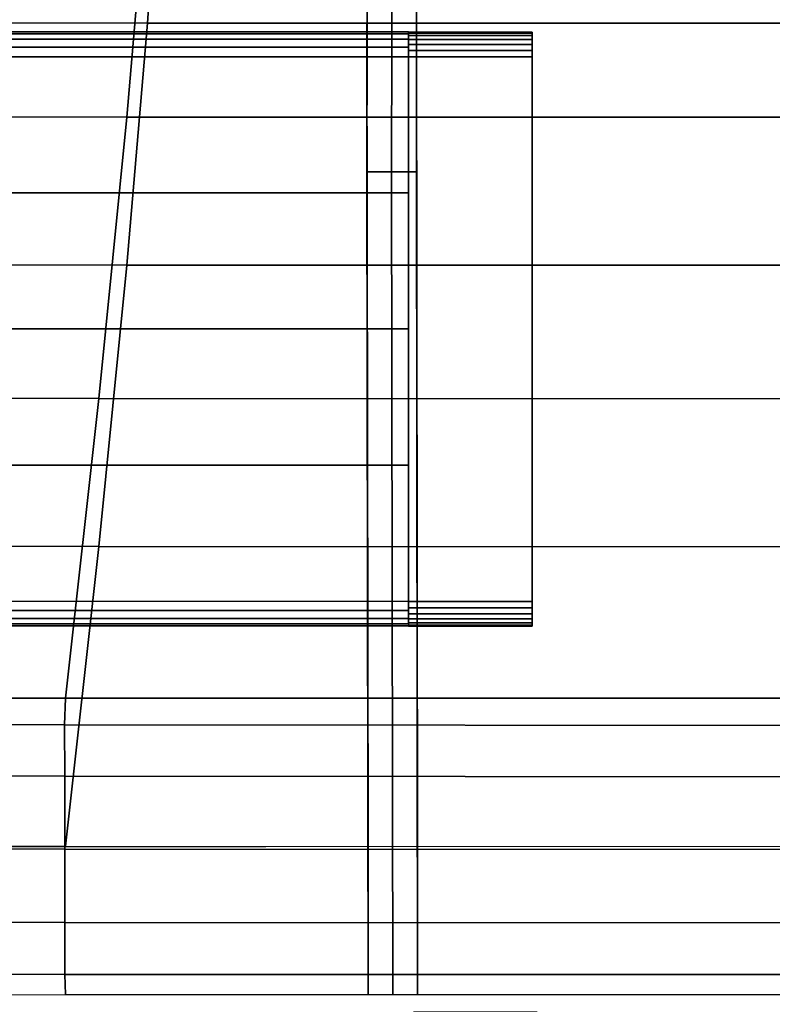
# Model space of a CAD drawing. Units: metres. Extents: x -0.02 to 1.62, y -0.82 to 0.12.
# Drawn here: x 1.56 to 1.59, y -0.03 to 0.01 of the extents above; entities that cross this region are included whole.
import ezdxf

# ---------------------------------------------------------------- set-up
doc = ezdxf.new("R2010")
doc.units = ezdxf.units.M
for name, color, linetype in [('72_CMAN_INSERT', 7, 'Continuous'), ('72_CMAN_RECEPTION_D2_ANY', 251, 'Continuous'), ('72_CMAN_RECEPTION_D3_DOGA', 7, 'Continuous'), ('72_CMAN_RECEPTION_D3_PLASTIC', 7, 'Continuous'), ('72_CMAN_RECEPTION_D3_TELAIO', 7, 'Continuous'), ('72_CMAN_RECEPTION_D3_TOPREC', 7, 'Continuous')]:
    doc.layers.add(name, color=color, linetype=linetype)

# ---------------------------------------------------------------- blocks, each defined once
blk = doc.blocks.new('72CMAN_RECEPTION_D3_DOGA_CONV60_1')
for points in [[(-0.002664806338039227, -0.005352834405428553, 1.832766880602299e-05), (-0.005281882597905962, -0.01065702637914967, -5.18252024905852e-08), (0.1686587629015364, -0.0972275079973457, 2.444975155788121e-05), (0.1713235615180153, -0.09187467168131036, 6.127511946146802e-06)], [(0.1332973076655932, -0.02728348187510221, 0.4290661175087335), (0.1297190367457048, -0.03397476295704394, 0.3215682424462271), (0.1601355835319325, -0.04912847017915567, 0.3215703936146438), (0.1639733706118065, -0.0425606687162059, 0.4290696867449183)], [(0.1323838432793352, -0.02862192795772955, 0.3215499202104523), (0.1276589652405207, -0.03719234461455301, 0.2142322021199104), (0.1576959723138813, -0.05215817714794468, 0.2142325547003961), (0.1628003900655628, -0.04377563517978444, 0.321552071378869)], [(0.1297190367457048, -0.03397476295704394, 0.3215682424462271), (0.1249941587068903, -0.04254517961392423, 0.2142505243556852), (0.155031165780251, -0.05751101214725907, 0.2142508769361709), (0.1601355835319325, -0.04912847017915567, 0.3215703936146438)], [(0.1276589652405207, -0.03719234461455301, 0.2142322021199104), (0.1220698123423105, -0.04710778313922503, 0.1070736435572227), (0.1516111125500217, -0.06183607292179261, 0.107072979114258), (0.1576959723138813, -0.05215817714794468, 0.2142325547003961)], [(0.1667392023510317, -0.05577467223402266, 0.3215910298053698), (0.173967088621616, -0.04134237678518105, 0.6444342534939776), (0.1753040607739464, -0.03865678170002695, 0.6444250609621148), (0.1680761745033621, -0.05308907714886857, 0.3215818372734928)], [(0.1685296115193111, -0.05666598307216475, 0.3215910298053698), (0.1757574977898955, -0.04223368762326629, 0.6444342534939776), (0.1770944699422259, -0.0395480925381122, 0.6444250609621148), (0.1698665836716415, -0.05398038798695382, 0.3215818372734928)], [(0.1654022301989286, -0.05846026731923359, 0.3216002223372468), (0.172630116469513, -0.04402797187033514, 0.6444434460258547), (0.173967088621616, -0.04134237678518105, 0.6444342534939776), (0.1667392023510317, -0.05577467223402266, 0.3215910298053698)], [(0.1249941587068903, -0.04254517961392423, 0.2142505243556852), (0.1194050058086802, -0.05246061813859626, 0.1070919657929975), (0.1489463060163914, -0.06718890792116383, 0.1070913013500328), (0.155031165780251, -0.05751101214725907, 0.2142508769361709)], [(0.1639733706118065, -0.0425606687162059, 0.4290696867449183), (0.1601355835319325, -0.04912847017915567, 0.3215703936146438), (0.190263559859936, -0.06413546569429229, 0.3215714564971618), (0.1944792957509023, -0.05775165532959647, 0.4290729875224967)], [(0.1671926393672081, -0.05935157815731884, 0.3216002223372468), (0.1744205256377924, -0.04491928270847723, 0.6444434460258547), (0.1757574977898955, -0.04223368762326629, 0.6444342534939776), (0.1685296115193111, -0.05666598307216475, 0.3215910298053698)], [(0.1628003900655628, -0.04377563517978444, 0.321552071378869), (0.1576959723138813, -0.05215817714794468, 0.2142325547003961), (0.1873979904094583, -0.06695542353692474, 0.2142312274797943), (0.1929283663935664, -0.05878263069492107, 0.321553134261387)], [(0.1654022301989286, -0.05846026731923359, 0.3216002223372468), (0.1662974347830684, -0.0589059227382478, 0.3216002223372468), (0.1735253210536527, -0.04447362728940618, 0.6444434460258547), (0.172630116469513, -0.04402797187033514, 0.6444434460258547)], [(0.1662974347830684, -0.0589059227382478, 0.3216002223372468), (0.1671926393672081, -0.05935157815731884, 0.3216002223372468), (0.1744205256377924, -0.04491928270847723, 0.6444434460258547), (0.1735253210536527, -0.04447362728940618, 0.6444434460258547)], [(0.1220698123423105, -0.04710778313922503, 0.1070736435572227), (0.1160181845100894, -0.05762908807618317, -2.953616862783059e-06), (0.1450091446409303, -0.0720636840868707, -7.265400702977098e-06), (0.1516111125500217, -0.06183607292179261, 0.107072979114258)], [(0.1601355835319325, -0.04912847017915567, 0.3215703936146438), (0.155031165780251, -0.05751101214725907, 0.2142508769361709), (0.1847331838758279, -0.07230825853629597, 0.2142495497155691), (0.190263559859936, -0.06413546569429229, 0.3215714564971618)], [(0.1194050058086802, -0.05246061813859626, 0.1070919657929975), (0.1133533779764591, -0.06298192307555439, 1.536861891202057e-05), (0.1423443381073, -0.07741651908624192, 1.105683507182653e-05), (0.1489463060163914, -0.06718890792116383, 0.1070913013500328)], [(0.1576959723138813, -0.05215817714794468, 0.2142325547003961), (0.1516111125500217, -0.06183607292179261, 0.107072979114258), (0.1809039691709629, -0.07643476432532736, 0.1070699599550776), (0.1873979904094583, -0.06695542353692474, 0.2142312274797943)], [(0.1519604626903899, -0.0855634979221378, 2.751419771959696e-05), (0.1667392023510317, -0.05577467223402266, 0.3215910298053698), (0.1680761745033621, -0.05308907714886857, 0.3215818372734928), (0.1532974348424929, -0.08287790283692686, 1.832166584256334e-05)], [(0.1537508718586693, -0.08645480876022305, 2.751419771959696e-05), (0.1685296115193111, -0.05666598307216475, 0.3215910298053698), (0.1698665836716415, -0.05398038798695382, 0.3215818372734928), (0.1550878440107724, -0.08376921367506895, 1.832166584256334e-05)], [(0.1506234905380595, -0.08824909300729189, 3.670672958241972e-05), (0.1654022301989286, -0.05846026731923359, 0.3216002223372468), (0.1667392023510317, -0.05577467223402266, 0.3215910298053698), (0.1519604626903899, -0.0855634979221378, 2.751419771959696e-05)], [(0.1524138997063389, -0.08914040384537714, 3.670672958241972e-05), (0.1671926393672081, -0.05935157815731884, 0.3216002223372468), (0.1685296115193111, -0.05666598307216475, 0.3215910298053698), (0.1537508718586693, -0.08645480876022305, 2.751419771959696e-05)], [(0.1450091446397934, -0.0720636840863591, -7.265400702977098e-06), (0.1160181845087251, -0.0576290880754442, -2.953616862783059e-06), (0.1155390632953228, -0.05854692279957874, -0.002902983786404661), (0.1444998480172259, -0.073017242513302, -0.002885511454158746)], [(0.155031165780251, -0.05751101214725907, 0.2142508769361709), (0.1489463060163914, -0.06718890792116383, 0.1070913013500328), (0.1782391626373325, -0.08178759932469859, 0.1070882821908524), (0.1847331838758279, -0.07230825853629597, 0.2142495497155691)], [(0.1506234905380595, -0.08824909300729189, 3.670672958241972e-05), (0.1515186951221992, -0.08869474842636293, 3.670672958241972e-05), (0.1662974347830684, -0.0589059227382478, 0.3216002223372468), (0.1654022301989286, -0.05846026731923359, 0.3216002223372468)], [(0.1444998480172259, -0.073017242513302, -0.002885511454158746), (0.1155390632953228, -0.05854692279957874, -0.002902983786404661), (0.114611930918322, -0.06041488381909232, -0.005136620359116023), (0.1435749296022593, -0.07487964593697427, -0.00511478106803645)], [(0.1515186951221992, -0.08869474842636293, 3.670672958241972e-05), (0.1524138997063389, -0.08914040384537714, 3.670672958241972e-05), (0.1671926393672081, -0.05935157815731884, 0.3216002223372468), (0.1662974347830684, -0.0589059227382478, 0.3216002223372468)], [(0.1435749296022593, -0.07487964593697427, -0.00511478106803645), (0.114611930918322, -0.06041488381909232, -0.005136620359116023), (0.1132925038810342, -0.06306975518249658, -0.005892808005319466), (0.1422597937360521, -0.07752388582044034, -0.005871867664345359)], [(0.1516111125500217, -0.06183607292179261, 0.107072979114258), (0.1450091446409303, -0.0720636840868707, -7.265400702977098e-06), (0.1739975137396002, -0.08650348282760945, -1.225754791414624e-05), (0.1809039691709629, -0.07643476432532736, 0.1070699599550776)], [(0.1422597937360521, -0.07752388582044034, -0.005871867664345359), (0.1132925038810342, -0.06306975518249658, -0.005892808005319466), (0.1119705176179693, -0.06572865063817801, -0.005144991521297243), (0.1409413359772813, -0.0801737476562181, -0.005132482715657943)], [(0.1409413359772813, -0.0801737476562181, -0.005132482715657943), (0.1119705176179693, -0.06572865063817801, -0.005144991521297243), (0.1110348267723609, -0.06760797194802137, -0.002926279780544633), (0.1400056055866159, -0.08205155184965918, -0.002927398110876084)], [(0.1489463060163914, -0.06718890792116383, 0.1070913013500328), (0.1423443381073, -0.07741651908624192, 1.105683507182653e-05), (0.1713235615180153, -0.09187467168131036, 6.127511946146802e-06), (0.1782391626373325, -0.08178759932469859, 0.1070882821908524)], [(0.1400056055866159, -0.08205155184965918, -0.002927398110876084), (0.1110348267723609, -0.06760797194802137, -0.002926279780544633), (0.1106822093805064, -0.06836332028974823, 3.715888971930759e-05), (0.1396707252943585, -0.08279493435311736, 3.216566634853257e-05)], [(0.1739975137396002, -0.08650348282760945, -1.225754791414624e-05), (0.1450091446397934, -0.0720636840863591, -7.265400702977098e-06), (0.1444998480172259, -0.073017242513302, -0.002885511454158746), (0.1734761948196635, -0.08747088389732482, -0.002881971524692745)], [(0.1734761948196635, -0.08747088389732482, -0.002881971524692745), (0.1444998480172259, -0.073017242513302, -0.002885511454158746), (0.1435749296022593, -0.07487964593697427, -0.00511478106803645), (0.1725522816550935, -0.08932994718675502, -0.005109948279431592)], [(0.1725522816550935, -0.08932994718675502, -0.005109948279431592), (0.1435749296022593, -0.07487964593697427, -0.00511478106803645), (0.1422597937360521, -0.07752388582044034, -0.005871867664345359), (0.171239017822522, -0.09196848225350607, -0.005867984557488853)], [(0.171239017822522, -0.09196848225350607, -0.005867984557488853), (0.1422597937360521, -0.07752388582044034, -0.005871867664345359), (0.1409413359772813, -0.0801737476562181, -0.005132482715657943), (0.1699221270308087, -0.09461327841667355, -0.005132562324638684)], [(0.1699221270308087, -0.09461327841667355, -0.005132562324638684), (0.1409413359772813, -0.0801737476562181, -0.005132482715657943), (0.1400056055866159, -0.08205155184965918, -0.002927398110876084), (0.1689865004876125, -0.09648935866756858, -0.002933382498645415)], [(0.1689865004876125, -0.09648935866756858, -0.002933382498645415), (0.1400056055866159, -0.08205155184965918, -0.002927398110876084), (0.1396707252943585, -0.08279493435311736, 3.216566634853257e-05), (0.1686587629015364, -0.0972275079973457, 2.444975160051377e-05)]]:
    blk.add_3dface(points)
blk = doc.blocks.new('72CMAN_RECEPTION_D3_TAPPO')
for points in [[(0.0003728367423718737, 0.006829258418065365, 0.0340000080000209), (-0.003232941249962096, 0.00336539279282988, 0.0340000080000209), (-0.003232941249962096, 0.00336539279282988, 0.001000000000033197), (0.0003728367423718737, 0.006829258418065365, 0.001000000000033197)], [(0.0003961350469126046, 0.00680500559678876, 0.03425906395938227), (-0.003209642945648739, 0.003341139971780649, 0.03425906395938227), (-0.003232941249962096, 0.00336539279282988, 0.0340000080000209), (0.0003728367423718737, 0.006829258418065365, 0.0340000080000209)], [(0.0003728367423718737, 0.006829258418065365, 0.001000000000033197), (-0.003232941249962096, 0.00336539279282988, 0.001000000000033197), (-0.00320963830972687, 0.003341135146001761, 0.0007409483809510675), (0.0003961396828344732, 0.006805000771009873, 0.0007409483809510675)], [(0.0003961396828344732, 0.006805000771009873, 0.0007409483809510675), (-0.00320963830972687, 0.003341135146001761, 0.0007409483809510675), (-0.003140056639495015, 0.003268702758987274, 0.0005000131944825625), (0.0004657213530663284, 0.006732568384222759, 0.0005000131944825625)], [(0.0005757455012371793, 0.006618036616828249, 0.03470711551938166), (-0.003030032491324164, 0.003154170991592764, 0.03470711551938166), (-0.003140065212619447, 0.003268711683404035, 0.03450000543426768), (0.0004657127799418959, 0.006732577308412147, 0.03450000543426768)], [(0.0004657213530663284, 0.006732568384222759, 0.0005000131944825625), (-0.003140056639495015, 0.003268702758987274, 0.0005000131944825625), (-0.003030028227613002, 0.003154166553258619, 0.0002929023257252084), (0.0005757497647209675, 0.006618032178494104, 0.0002929023257252084)], [(0.0007192234841113532, 0.006468680432135443, 0.03486594841484703), (-0.00288655450844999, 0.003004814807127332, 0.03486594841484703), (-0.003030032491324164, 0.003154170991592764, 0.03470711551938166), (0.0005757455012371793, 0.006618036616828249, 0.03470711551938166)], [(0.0005757497647209675, 0.006618032178494104, 0.0002929023257252084), (-0.003030028227613002, 0.003154166553258619, 0.0002929023257252084), (-0.002886547870730283, 0.003004807897468709, 0.0001340804614073932), (0.0007192301218310604, 0.00646867352247682, 0.0001340804614073932)], [(0.0008861429130320175, 0.006294922420693183, 0.03496637693541516), (-0.002719635079529326, 0.002831056795685072, 0.03496637693541516), (-0.00288655450844999, 0.003004814807127332, 0.03486594841484703), (0.0007192234841113532, 0.006468680432135443, 0.03486594841484703)], [(0.0007192301218310604, 0.00646867352247682, 0.0001340804614073932), (-0.002886547870730283, 0.003004807897468709, 0.0001340804614073932), (-0.002719630798083017, 0.002831052338706286, 3.364981216691376e-05), (0.0008861471944783261, 0.006294917963714397, 3.364981216691376e-05)], [(0.00106560986750992, 0.006108102819553096, 0.03500000799999725), (-0.002540168125051423, 0.002644237194317611, 0.03500000799999725), (-0.002719635079529326, 0.002831056795685072, 0.03496637693541516), (0.0008861429130320175, 0.006294922420693183, 0.03496637693541516)], [(0.0008861471944783261, 0.006294917963714397, 3.364981216691376e-05), (-0.002719630798083017, 0.002831052338706286, 3.364981216691376e-05), (-0.002540168125051423, 0.002644237194317611), (0.00106560986750992, 0.006108102819553096)], [(0.01630661861781846, -0.00975732034748944, 0.03500000799999725), (0.01270084062525711, -0.01322118597272492, 0.03500000799999725), (-0.002540168125051423, 0.002644237194317611, 0.03500000799999725), (0.00106560986750992, 0.006108102819553096, 0.03500000799999725)], [(0.00106560986750992, 0.006108102819553096), (-0.002540168125051423, 0.002644237194317611), (0.01270084062525711, -0.01322118597272492), (0.01630661861781846, -0.00975732034748944)], [(-0.000461848750092031, 0.0004807703990081791, 0.001000000000033197), (-0.0004515013199579698, 0.0004699990411154431, 0.0007409485345419853), (-0.00320963830972687, 0.003341135146001761, 0.0007409483809510675), (-0.003232941249962096, 0.00336539279282988, 0.001000000000033197)], [(-0.0004515052687565912, 0.0004700031518041214, 0.03425906380334709), (-0.000461848750092031, 0.0004807703990081791, 0.0340000080000209), (-0.003232941249962096, 0.00336539279282988, 0.0340000080000209), (-0.003209642945648739, 0.003341139971780649, 0.03425906395938227)], [(-0.0004159930206242279, 0.0004330359895448055, 0.03450000529403496), (-0.0004515052687565912, 0.0004700031518041214, 0.03425906380334709), (-0.003209642945648739, 0.003341139971780649, 0.03425906395938227), (-0.003140065212619447, 0.003268711683404035, 0.03450000543426768)], [(-0.0004515013199579698, 0.0004699990411154431, 0.0007409485345419853), (-0.0004159857317063143, 0.0004330284020852559, 0.000500013305554603), (-0.003140056639495015, 0.003268702758987274, 0.0005000131944825625), (-0.00320963830972687, 0.003341135146001761, 0.0007409483809510675)], [(-0.0003531461079546716, 0.0003676142787298886, 0.03470711552324701), (-0.0004159930206242279, 0.0004330359895448055, 0.03450000529403496), (-0.003140065212619447, 0.003268711683404035, 0.03450000543426768), (-0.003030032491324164, 0.003154170991592764, 0.03470711551938166)], [(-0.0004159857317063143, 0.0004330284020852559, 0.000500013305554603), (-0.0003531424949869688, 0.0003676105179692968, 0.0002929022944044846), (-0.003030028227613002, 0.003154166553258619, 0.0002929023257252084), (-0.003140056639495015, 0.003268702758987274, 0.0005000131944825625)], [(-0.0002618093774344743, 0.0002725355407164898, 0.03486594772584795), (-0.0003531461079546716, 0.0003676142787298886, 0.03470711552324701), (-0.003030032491324164, 0.003154170991592764, 0.03470711551938166), (-0.00288655450844999, 0.003004814807127332, 0.03486594841484703)], [(-0.0003531424949869688, 0.0003676105179692968, 0.0002929022944044846), (-0.0002618037078718771, 0.0002725296387779963, 0.0001340809858447756), (-0.002886547870730283, 0.003004807897468709, 0.0001340804614073932), (-0.003030028227613002, 0.003154166553258619, 0.0002929023257252084)], [(-0.0001433763000022736, 0.0001492503354256769, 0.0349663765467767), (-0.0002618093774344743, 0.0002725355407164898, 0.03486594772584795), (-0.00288655450844999, 0.003004814807127332, 0.03486594841484703), (-0.002719635079529326, 0.002831056795685072, 0.03496637693541516)], [(-0.0002618037078718771, 0.0002725296387779963, 0.0001340809858447756), (-0.0001433726081359055, 0.0001492464923558146, 3.365005380828734e-05), (-0.002719630798083017, 0.002831052338706286, 3.364981216691376e-05), (-0.002886547870730283, 0.003004807897468709, 0.0001340804614073932)], [(0, 0, 0.03500000799999725), (-0.0001433763000022736, 0.0001492503354256769, 0.0349663765467767), (-0.002719635079529326, 0.002831056795685072, 0.03496637693541516), (-0.002540168125051423, 0.002644237194317611, 0.03500000799999725)], [(-0.0001433726081359055, 0.0001492464923558146, 3.365005380828734e-05), (0, 0), (-0.002540168125051423, 0.002644237194317611), (-0.002719630798083017, 0.002831052338706286, 3.364981216691376e-05)], [(0.002309243750005407, -0.002403851995040895, 0.001000000000033197), (0.002312860668553185, -0.002407617096423564, 0.0007409489185761231), (-0.0004515013199579698, 0.0004699990411154431, 0.0007409485345419853), (-0.000461848750092031, 0.0004807703990081791, 0.001000000000033197)], [(0.002312858437107934, -0.002407614773574096, 0.03425906341317386), (0.002309243750005407, -0.002403851995040895, 0.0340000080000209), (-0.000461848750092031, 0.0004807703990081791, 0.0340000080000209), (-0.0004515052687565912, 0.0004700031518041214, 0.03425906380334709)], [(0.002327352632619295, -0.002422702787043818, 0.03450000494336791), (0.002312858437107934, -0.002407614773574096, 0.03425906341317386), (-0.0004515052687565912, 0.0004700031518041214, 0.03425906380334709), (-0.0004159930206242279, 0.0004330359895448055, 0.03450000529403496)], [(0.002312860668553185, -0.002407617096423564, 0.0007409489185761231), (0.002327356711020911, -0.002422707032337712, 0.0005000135831778607), (-0.0004159857317063143, 0.0004330284020852559, 0.000500013305554603), (-0.0004515013199579698, 0.0004699990411154431, 0.0007409485345419853)], [(0.002355624381834787, -0.002452132811868069, 0.03470711553302408), (0.002327352632619295, -0.002422702787043818, 0.03450000494336791), (-0.0004159930206242279, 0.0004330359895448055, 0.03450000529403496), (-0.0003531461079546716, 0.0003676142787298886, 0.03470711552324701)], [(0.002327356711020911, -0.002422707032337712, 0.0005000135831778607), (0.002355626367943842, -0.002452134879376899, 0.00029290221601741), (-0.0003531424949869688, 0.0003676105179692968, 0.0002929022944044846), (-0.0004159857317063143, 0.0004330284020852559, 0.000500013305554603)], [(0.002399997338443427, -0.00249832370036529, 0.03486594600343551), (0.002355624381834787, -0.002452132811868069, 0.03470711553302408), (-0.0003531461079546716, 0.0003676142787298886, 0.03470711552324701), (-0.0002618093774344743, 0.0002725355407164898, 0.03486594772584795)], [(0.002355626367943842, -0.002452134879376899, 0.00029290221601741), (0.00240000058829537, -0.002498327083230834, 0.000134082296995075), (-0.0002618037078718771, 0.0002725296387779963, 0.0001340809858447756), (-0.0003531424949869688, 0.0003676105179692968, 0.0002929022944044846)], [(0.002461360197457907, -0.002562200556440075, 0.03496637557515214), (0.002399997338443427, -0.00249832370036529, 0.03486594600343551), (-0.0002618093774344743, 0.0002725355407164898, 0.03486594772584795), (-0.0001433763000022736, 0.0001492503354256769, 0.0349663765467767)], [(0.00240000058829537, -0.002498327083230834, 0.000134082296995075), (0.002461362415260737, -0.002562202864965002, 3.365065805382983e-05), (-0.0001433726081359055, 0.0001492464923558146, 3.365005380828734e-05), (-0.0002618037078718771, 0.0002725296387779963, 0.0001340809858447756)], [(0.002540168125051423, -0.002644237194544985, 0.03500000799999725), (0.002461360197457907, -0.002562200556440075, 0.03496637557515214), (-0.0001433763000022736, 0.0001492503354256769, 0.0349663765467767), (0, 0, 0.03500000799999725)], [(0.002461362415260737, -0.002562202864965002, 3.365065805382983e-05), (0.002540168125051423, -0.002644237194544985), (0, 0), (-0.0001433726081359055, 0.0001492464923558146, 3.365005380828734e-05)], [(0.005080336250102846, -0.00528847438908997, 0.001000000000033197), (0.00508033515598072, -0.00528847325017523, 0.000740949417831871), (0.002312860668553185, -0.002407617096423564, 0.0007409489185761231), (0.002309243750005407, -0.002403851995040895, 0.001000000000033197)], [(0.005080335157572335, -0.005288473251994219, 0.03425906290596004), (0.005080336250102846, -0.00528847438908997, 0.0340000080000209), (0.002309243750005407, -0.002403851995040895, 0.0340000080000209), (0.002312858437107934, -0.002407614773574096, 0.03425906341317386)], [(0.005080335016600657, -0.005288473104883451, 0.03450000448748369), (0.005080335157572335, -0.005288473251994219, 0.03425906290596004), (0.002312858437107934, -0.002407614773574096, 0.03425906341317386), (0.002327352632619295, -0.002422702787043818, 0.03450000494336791)], [(0.00508033515598072, -0.00528847325017523, 0.000740949417831871), (0.005080334921103713, -0.005288473005748529, 0.0005000139441335705), (0.002327356711020911, -0.002422707032337712, 0.0005000135831778607), (0.002312860668553185, -0.002407617096423564, 0.0007409489185761231)], [(0.005080336924720541, -0.00528847509121988, 0.03470711554570016), (0.005080335016600657, -0.005288473104883451, 0.03450000448748369), (0.002327352632619295, -0.002422702787043818, 0.03450000494336791), (0.002355624381834787, -0.002452132811868069, 0.03470711553302408)], [(0.005080334921103713, -0.005288473005748529, 0.0005000139441335705), (0.005080336796254414, -0.005288474957524159, 0.0002929021141540034), (0.002355626367943842, -0.002452134879376899, 0.00029290221601741), (0.002327356711020911, -0.002422707032337712, 0.0005000135831778607)], [(0.005080334847207268, -0.005288472928668853, 0.0348659437643164), (0.005080336924720541, -0.00528847509121988, 0.03470711554570016), (0.002355624381834787, -0.002452132811868069, 0.03470711553302408), (0.002399997338443427, -0.00249832370036529, 0.03486594600343551)], [(0.005080336796254414, -0.005288474957524159, 0.0002929021141540034), (0.005080334950889664, -0.005288473036671348, 0.000134084001501833), (0.00240000058829537, -0.002498327083230834, 0.000134082296995075), (0.002355626367943842, -0.002452134879376899, 0.00029290221601741)], [(0.005080335553884652, -0.005288473664222693, 0.03496637431203453), (0.005080334847207268, -0.005288472928668853, 0.0348659437643164), (0.002399997338443427, -0.00249832370036529, 0.03486594600343551), (0.002461360197457907, -0.002562200556440075, 0.03496637557515214)], [(0.005080334950889664, -0.005288473036671348, 0.000134084001501833), (0.005080335855154772, -0.005288473977770991, 3.365144351619165e-05), (0.002461362415260737, -0.002562202864965002, 3.365065805382983e-05), (0.00240000058829537, -0.002498327083230834, 0.000134082296995075)], [(0.005080336250102846, -0.00528847438908997, 0.03500000799999725), (0.005080335553884652, -0.005288473664222693, 0.03496637431203453), (0.002461360197457907, -0.002562200556440075, 0.03496637557515214), (0.002540168125051423, -0.002644237194544985, 0.03500000799999725)], [(0.005080335855154772, -0.005288473977770991, 3.365144351619165e-05), (0.005080336250102846, -0.00528847438908997), (0.002540168125051423, -0.002644237194544985), (0.002461362415260737, -0.002562202864965002, 3.365065805382983e-05)], [(0.007851428750200284, -0.008173096783139044, 0.001000000000033197), (0.007847809643635628, -0.008169329404154269, 0.0007409499170876188), (0.00508033515598072, -0.00528847325017523, 0.000740949417831871), (0.005080336250102846, -0.00528847438908997, 0.001000000000033197)], [(0.007847809643635628, -0.008169329404154269, 0.0007409499170876188), (0.007833313131413888, -0.008154238979159345, 0.0005000143050892802), (0.005080334921103713, -0.005288473005748529, 0.0005000139441335705), (0.00508033515598072, -0.00528847325017523, 0.000740949417831871)], [(0.007833313131413888, -0.008154238979159345, 0.0005000143050892802), (0.007805047224337613, -0.008124815035671418, 0.0002929020122905968), (0.005080336796254414, -0.005288474957524159, 0.0002929021141540034), (0.005080334921103713, -0.005288473005748529, 0.0005000139441335705)], [(0.007805047224337613, -0.008124815035671418, 0.0002929020122905968), (0.007760669313711333, -0.008078618990339237, 0.0001340857059517475), (0.005080334950889664, -0.005288473036671348, 0.000134084001501833), (0.005080336796254414, -0.005288474957524159, 0.0002929021141540034)], [(0.007760669313711333, -0.008078618990339237, 0.0001340857059517475), (0.007699309295048806, -0.008014745090804354, 3.365222897855347e-05), (0.005080335855154772, -0.005288473977770991, 3.365144351619165e-05), (0.005080334950889664, -0.005288473036671348, 0.000134084001501833)], [(0.007699310910084023, -0.00801474677200531, 0.03496637304891692), (0.007760672355743736, -0.008078622156972415, 0.03486594152519729), (0.005080334847207268, -0.005288472928668853, 0.0348659437643164), (0.005080335553884652, -0.005288473664222693, 0.03496637431203453)], [(0.007760672355743736, -0.008078622156972415, 0.03486594152519729), (0.007805049467606295, -0.008124817370799065, 0.03470711555837624), (0.005080336924720541, -0.00528847509121988, 0.03470711554570016), (0.005080334847207268, -0.005288472928668853, 0.0348659437643164)], [(0.007805049467606295, -0.008124817370799065, 0.03470711555837624), (0.007833317400354645, -0.008154243422950458, 0.03450000403159947), (0.005080335016600657, -0.005288473104883451, 0.03450000448748369), (0.005080336924720541, -0.00528847509121988, 0.03470711554570016)], [(0.007833317400354645, -0.008154243422950458, 0.03450000403159947), (0.00784781187826411, -0.008169331730186968, 0.03425906239874621), (0.005080335157572335, -0.005288473251994219, 0.03425906290596004), (0.005080335016600657, -0.005288473104883451, 0.03450000448748369)], [(0.00784781187826411, -0.008169331730186968, 0.03425906239874621), (0.007851428750200284, -0.008173096783139044, 0.0340000080000209), (0.005080336250102846, -0.00528847438908997, 0.0340000080000209), (0.005080335157572335, -0.005288473251994219, 0.03425906290596004)], [(0.007699309295048806, -0.008014745090804354, 3.365222897855347e-05), (0.007620504375154269, -0.007932711583634955), (0.005080336250102846, -0.00528847438908997), (0.005080335855154772, -0.005288473977770991, 3.365144351619165e-05)], [(0.007620504375154269, -0.007932711583634955, 0.03500000799999725), (0.007699310910084023, -0.00801474677200531, 0.03496637304891692), (0.005080335553884652, -0.005288473664222693, 0.03496637431203453), (0.005080336250102846, -0.00528847438908997, 0.03500000799999725)], [(0.01030404431821808, -0.01072619444812517, 3.365283322409596e-05), (0.01016067250020569, -0.01057694877817994), (0.007620504375154269, -0.007932711583634955), (0.007699309295048806, -0.008014745090804354, 3.365222897855347e-05)], [(0.01016067250020569, -0.01057694877817994, 0.03500000799999725), (0.0103040474075442, -0.01072619766409844, 0.03496637207729236), (0.007699310910084023, -0.00801474677200531, 0.03496637304891692), (0.007620504375154269, -0.007932711583634955, 0.03500000799999725)], [(0.01042247360965121, -0.01084947571212069, 0.000134087017102047), (0.01030404431821808, -0.01072619444812517, 3.365283322409596e-05), (0.007699309295048806, -0.008014745090804354, 3.365222897855347e-05), (0.007760669313711333, -0.008078618990339237, 0.0001340857059517475)], [(0.0103040474075442, -0.01072619766409844, 0.03496637207729236), (0.01042247907162164, -0.01084948139805419, 0.03486593980278485), (0.007760672355743736, -0.008078622156972415, 0.03486594152519729), (0.007699310910084023, -0.00801474677200531, 0.03496637304891692)], [(0.01051381608726842, -0.01094456043279024, 0.0002929019339035221), (0.01042247360965121, -0.01084947571212069, 0.000134087017102047), (0.007760669313711333, -0.008078618990339237, 0.0001340857059517475), (0.007805047224337613, -0.008124815035671418, 0.0002929020122905968)], [(0.01042247907162164, -0.01084948139805419, 0.03486593980278485), (0.01051381995739575, -0.01094456446139702, 0.03470711556809647), (0.007805049467606295, -0.008124817370799065, 0.03470711555837624), (0.007760672355743736, -0.008078622156972415, 0.03486594152519729)], [(0.01057665557414111, -0.01100997441358231, 0.000500014582712538), (0.01051381608726842, -0.01094456043279024, 0.0002929019339035221), (0.007805047224337613, -0.008124815035671418, 0.0002929020122905968), (0.007833313131413888, -0.008154238979159345, 0.0005000143050892802)], [(0.01051381995739575, -0.01094456446139702, 0.03470711556809647), (0.01057666305359817, -0.01100998219953908, 0.03450000368093242), (0.007833317400354645, -0.008154243422950458, 0.03450000403159947), (0.007805049467606295, -0.008124817370799065, 0.03470711555837624)], [(0.01061217163214678, -0.01104694554169328, 0.0007409503011217566), (0.01057665557414111, -0.01100997441358231, 0.000500014582712538), (0.007833313131413888, -0.008154238979159345, 0.0005000143050892802), (0.007847809643635628, -0.008169329404154269, 0.0007409499170876188)], [(0.01057666305359817, -0.01100998219953908, 0.03450000368093242), (0.01061217558412864, -0.01104694965556519, 0.03425906200857298), (0.00784781187826411, -0.008169331730186968, 0.03425906239874621), (0.007833317400354645, -0.008154243422950458, 0.03450000403159947)], [(0.01062252125029772, -0.01105771917718812, 0.001000000000033197), (0.01061217163214678, -0.01104694554169328, 0.0007409503011217566), (0.007847809643635628, -0.008169329404154269, 0.0007409499170876188), (0.007851428750200284, -0.008173096783139044, 0.001000000000033197)], [(0.01061217558412864, -0.01104694965556519, 0.03425906200857298), (0.01062252125029772, -0.01105771917718812, 0.0340000080000209), (0.007851428750200284, -0.008173096783139044, 0.0340000080000209), (0.00784781187826411, -0.008169331730186968, 0.03425906239874621)], [(0.01630661861781846, -0.00975732034748944), (0.01270084062525711, -0.01322118597272492), (0.01288030250816519, -0.01340800029447564, 3.365307486546953e-05), (0.01648608050072653, -0.009944134669240157, 3.365307486546953e-05)], [(0.01630661861781846, -0.00975732034748944, 0.03500000799999725), (0.01270084062525711, -0.01322118597272492, 0.03500000799999725), (0.01288030618707126, -0.01340800412413046, 0.03496637168865391), (0.0164860841796326, -0.009944138499122346, 0.03496637168865391)], [(0.01648608050072653, -0.009944134669240157, 3.365307486546953e-05), (0.01288030250816519, -0.01340800029447564, 3.365307486546953e-05), (0.01304721777250961, -0.01358175397081141, 0.0001340875415962728), (0.01665299576507095, -0.01011788834580329, 0.0001340875415962728)], [(0.0164860841796326, -0.009944138499122346, 0.03496637168865391), (0.01288030618707126, -0.01340800412413046, 0.03496637168865391), (0.01304722420263715, -0.01358176066446504, 0.03486593911384261), (0.0166530021951985, -0.01011789503922955, 0.03486593911384261)], [(0.01665299576507095, -0.01011788834580329, 0.0001340875415962728), (0.01304721777250961, -0.01358175397081141, 0.0001340875415962728), (0.01319070182012183, -0.01373111646830694, 0.0002929019025827984), (0.0167964798124558, -0.01026725084329883, 0.0002929019025827984)], [(0.0166530021951985, -0.01011789503922955, 0.03486593911384261), (0.01304722420263715, -0.01358176066446504, 0.03486593911384261), (0.01319070634076525, -0.0137311211742599, 0.03470711557201867), (0.01679648433332659, -0.01026725554925179, 0.03470711557201867)], [(0.0167964798124558, -0.01026725084329883, 0.0002929019025827984), (0.01319070182012183, -0.01373111646830694, 0.0002929019025827984), (0.01330072648192981, -0.01384564877048433, 0.0005000146937845784), (0.01690650447449116, -0.01038178314547622, 0.0005000146937845784)], [(0.01679648433332659, -0.01026725554925179, 0.03470711557201867), (0.01319070634076525, -0.0137311211742599, 0.03470711557201867), (0.01330073524559339, -0.01384565789317094, 0.03450000354064287), (0.01690651323815473, -0.01038179226816283, 0.03450000354064287)], [(0.01288030250816519, -0.01340800029447564, 3.365307486546953e-05), (0.01270084062525711, -0.01322118597272492), (0.01016067250020569, -0.01057694877817994), (0.01030404431821808, -0.01072619444812517, 3.365283322409596e-05)], [(0.01270084062525711, -0.01322118597272492, 0.03500000799999725), (0.01288030618707126, -0.01340800412413046, 0.03496637168865391), (0.0103040474075442, -0.01072619766409844, 0.03496637207729236), (0.01016067250020569, -0.01057694877817994, 0.03500000799999725)], [(0.01304721777250961, -0.01358175397081141, 0.0001340875415962728), (0.01288030250816519, -0.01340800029447564, 3.365307486546953e-05), (0.01030404431821808, -0.01072619444812517, 3.365283322409596e-05), (0.01042247360965121, -0.01084947571212069, 0.000134087017102047)], [(0.01288030618707126, -0.01340800412413046, 0.03496637168865391), (0.01304722420263715, -0.01358176066446504, 0.03486593911384261), (0.01042247907162164, -0.01084948139805419, 0.03486593980278485), (0.0103040474075442, -0.01072619766409844, 0.03496637207729236)], [(0.01690650447449116, -0.01038178314547622, 0.0005000146937845784), (0.01330072648192981, -0.01384564877048433, 0.0005000146937845784), (0.01337030862191568, -0.01391808164635222, 0.0007409504547126744), (0.01697608661447703, -0.01045421602134411, 0.0007409504547126744)], [(0.01690651323815473, -0.01038179226816283, 0.03450000354064287), (0.01330073524559339, -0.01384565789317094, 0.03450000354064287), (0.01337031326102078, -0.01391808647554171, 0.0342590618525378), (0.01697609125358213, -0.0104542208505336, 0.0342590618525378)], [(0.01697608661447703, -0.01045421602134411, 0.0007409504547126744), (0.01337030862191568, -0.01391808164635222, 0.0007409504547126744), (0.01339361375039516, -0.01394234157123719, 0.001000000000033197), (0.0169993917429565, -0.01047847594600171, 0.001000000000033197)], [(0.01697609125358213, -0.0104542208505336, 0.0342590618525378), (0.01337031326102078, -0.01391808647554171, 0.0342590618525378), (0.01339361375039516, -0.01394234157123719, 0.0340000080000209), (0.0169993917429565, -0.01047847594600171, 0.0340000080000209)], [(0.01339361375039516, -0.01394234157123719, 0.001000000000033197), (0.0169993917429565, -0.01047847594600171, 0.001000000000033197), (0.0169993917429565, -0.01047847594600171, 0.0340000080000209), (0.01339361375039516, -0.01394234157123719, 0.0340000080000209)], [(0.01319070182012183, -0.01373111646830694, 0.0002929019025827984), (0.01304721777250961, -0.01358175397081141, 0.0001340875415962728), (0.01042247360965121, -0.01084947571212069, 0.000134087017102047), (0.01051381608726842, -0.01094456043279024, 0.0002929019339035221)], [(0.01304722420263715, -0.01358176066446504, 0.03486593911384261), (0.01319070634076525, -0.0137311211742599, 0.03470711557201867), (0.01051381995739575, -0.01094456446139702, 0.03470711556809647), (0.01042247907162164, -0.01084948139805419, 0.03486593980278485)], [(0.01330072648192981, -0.01384564877048433, 0.0005000146937845784), (0.01319070182012183, -0.01373111646830694, 0.0002929019025827984), (0.01051381608726842, -0.01094456043279024, 0.0002929019339035221), (0.01057665557414111, -0.01100997441358231, 0.000500014582712538)], [(0.01319070634076525, -0.0137311211742599, 0.03470711557201867), (0.01330073524559339, -0.01384565789317094, 0.03450000354064287), (0.01057666305359817, -0.01100998219953908, 0.03450000368093242), (0.01051381995739575, -0.01094456446139702, 0.03470711556809647)], [(0.01337030862191568, -0.01391808164635222, 0.0007409504547126744), (0.01330072648192981, -0.01384564877048433, 0.0005000146937845784), (0.01057665557414111, -0.01100997441358231, 0.000500014582712538), (0.01061217163214678, -0.01104694554169328, 0.0007409503011217566)], [(0.01330073524559339, -0.01384565789317094, 0.03450000354064287), (0.01337031326102078, -0.01391808647554171, 0.0342590618525378), (0.01061217558412864, -0.01104694965556519, 0.03425906200857298), (0.01057666305359817, -0.01100998219953908, 0.03450000368093242)], [(0.01339361375039516, -0.01394234157123719, 0.001000000000033197), (0.01337030862191568, -0.01391808164635222, 0.0007409504547126744), (0.01061217163214678, -0.01104694554169328, 0.0007409503011217566), (0.01062252125029772, -0.01105771917718812, 0.001000000000033197)], [(0.01337031326102078, -0.01391808647554171, 0.0342590618525378), (0.01339361375039516, -0.01394234157123719, 0.0340000080000209), (0.01062252125029772, -0.01105771917718812, 0.0340000080000209), (0.01061217558412864, -0.01104694965556519, 0.03425906200857298)]]:
    blk.add_3dface(points)
at = {"invisible_edges": 5}
blk.add_3dface([(-0.003232941249962096, 0.00336539279282988, 0.0340000080000209), (0.01339361375039516, -0.01394234157123719, 0.0340000080000209), (0.01339361375039516, -0.01394234157123719, 0.001000000000033197), (-0.003232941249962096, 0.00336539279282988, 0.001000000000033197)], dxfattribs=at)
blk = doc.blocks.new('72CMAN_RECEPTION_D3_TELAIOSTRAIGHT_1')
for points in [[(1.549805113516697, 0.04606833351704154, 0.4893526203495072), (1.549805113516697, 0.04614447632297924, 0.488969890209603), (-0.0001948864832570507, 0.04614447632297924, 0.488969890209603), (-0.0001948864832570507, 0.04606833351704154, 0.4893526203495072)], [(1.549805113516697, 0.04614447632297924, 0.4559698822096153), (1.549805113516697, 0.04614447632297924, 0.4642198842095696), (-0.0001948864832570507, 0.04614447632297924, 0.4642198842095696), (-0.0001948864832570507, 0.04614447632297924, 0.4559698822096153)], [(1.549805113516697, 0.04614447632297924, 0.4642198842095696), (1.549805113516697, 0.04614447632297924, 0.4724698862095807), (-0.0001948864832570507, 0.04614447632297924, 0.4724698862095807), (-0.0001948864832570507, 0.04614447632297924, 0.4642198842095696)], [(1.549805113516697, 0.04614447632297924, 0.4724698862095807), (1.549805113516697, 0.04614447632297924, 0.4807198882095918), (-0.0001948864832570507, 0.04614447632297924, 0.4807198882095918), (-0.0001948864832570507, 0.04614447632297924, 0.4724698862095807)], [(1.549805113516697, 0.04614447632297924, 0.4807198882095918), (1.549805113516697, 0.04614447632297924, 0.488969890209603), (-0.0001948864832570507, 0.04614447632297924, 0.488969890209603), (-0.0001948864832570507, 0.04614447632297924, 0.4807198882095918)], [(1.549805113516697, 0.04614447632297924, 0.4559698822096153), (1.549805113516697, 0.0460683238807178, 0.455587159058041), (-0.0001948864832570507, 0.0460683238807178, 0.455587159058041), (-0.0001948864832570507, 0.04614447632297924, 0.4559698822096153)], [(1.549805113516697, 0.04585158475106255, 0.4896769977816007), (1.549805113516697, 0.04606833351704154, 0.4893526203495072), (-0.0001948864832570507, 0.04606833351704154, 0.4893526203495072), (-0.0001948864832570507, 0.04585158475106255, 0.4896769977816007)], [(1.549805113516697, 0.0460683238807178, 0.455587159058041), (1.549805113516697, 0.04585157822566543, 0.455262784112108), (-0.0001948864832570507, 0.04585157822566543, 0.455262784112108), (-0.0001948864832570507, 0.0460683238807178, 0.455587159058041)], [(1.549805113516697, 0.04552720794708875, 0.4898937489214746), (1.549805113516697, 0.04585158475106255, 0.4896769977816007), (-0.0001948864832570507, 0.04585158475106255, 0.4896769977816007), (-0.0001948864832570507, 0.04552720794708875, 0.4898937489214746)], [(1.549805113516697, 0.04585157822566543, 0.455262784112108), (1.549805113516697, 0.04552719959019669, 0.4550460439998574), (-0.0001948864832570507, 0.04552719959019669, 0.4550460439998574), (-0.0001948864832570507, 0.04585157822566543, 0.455262784112108)], [(1.549805113516697, 0.04514447632300289, 0.4899698902095793), (1.549805113516697, 0.04552720794708875, 0.4898937489214746), (-0.0001948864832570507, 0.04552720794708875, 0.4898937489214746), (-0.0001948864832570507, 0.04514447632300289, 0.4899698902095793)], [(1.549805113516697, 0.04552719959019669, 0.4550460439998574), (1.549805113516697, 0.04514447632300289, 0.4549698822095821), (-0.0001948864832570507, 0.04514447632300289, 0.4549698822095821), (-0.0001948864832570507, 0.04552719959019669, 0.4550460439998574)], [(1.549805113516697, 0.03964447632301926, 0.4899698902095793), (1.549805113516697, 0.04514447632300289, 0.4899698902095793), (-0.0001948864832570507, 0.04514447632300289, 0.4899698902095793), (-0.0001948864832570507, 0.03964447632301926, 0.4899698902095793)], [(1.549805113516697, 0.03964447632301926, 0.4549698822095821), (1.549805113516697, 0.04514447632300289, 0.4549698822095821), (-0.0001948864832570507, 0.04514447632300289, 0.4549698822095821), (-0.0001948864832570507, 0.03964447632301926, 0.4549698822095821)], [(1.549805113516697, 0.03414447632303563, 0.4899698902095793), (1.549805113516697, 0.03964447632301926, 0.4899698902095793), (-0.0001948864832570507, 0.03964447632301926, 0.4899698902095793), (-0.0001948864832570507, 0.03414447632303563, 0.4899698902095793)], [(1.549805113516697, 0.03414447632303563, 0.4549698822095821), (1.549805113516697, 0.03964447632301926, 0.4549698822095821), (-0.0001948864832570507, 0.03964447632301926, 0.4549698822095821), (-0.0001948864832570507, 0.03414447632303563, 0.4549698822095821)], [(1.549805113516697, 0.028644476323052, 0.4899698902095793), (1.549805113516697, 0.03414447632303563, 0.4899698902095793), (-0.0001948864832570507, 0.03414447632303563, 0.4899698902095793), (-0.0001948864832570507, 0.028644476323052, 0.4899698902095793)], [(1.549805113516697, 0.028644476323052, 0.4549698822095821), (1.549805113516697, 0.03414447632303563, 0.4549698822095821), (-0.0001948864832570507, 0.03414447632303563, 0.4549698822095821), (-0.0001948864832570507, 0.028644476323052, 0.4549698822095821)], [(1.549805113516697, 0.02314447632306837, 0.4899698902095793), (1.549805113516697, 0.028644476323052, 0.4899698902095793), (-0.0001948864832570507, 0.028644476323052, 0.4899698902095793), (-0.0001948864832570507, 0.02314447632306837, 0.4899698902095793)], [(1.549805113516697, 0.02314447632306837, 0.4549698822095821), (1.549805113516697, 0.028644476323052, 0.4549698822095821), (-0.0001948864832570507, 0.028644476323052, 0.4549698822095821), (-0.0001948864832570507, 0.02314447632306837, 0.4549698822095821)], [(1.549805113516697, 0.02314447632306837, 0.4549698822095821), (1.549805113516697, 0.02276175084330134, 0.4550460390640865), (-0.0001948864832570507, 0.02276175084330134, 0.4550460390640865), (-0.0001948864832570507, 0.02314447632306837, 0.4549698822095821)], [(1.549805113516697, 0.02314447632306837, 0.4899698902095793), (1.549805113516697, 0.02276174062262726, 0.4898937590770061), (-0.0001948864832570507, 0.02276174062262726, 0.4898937590770061), (-0.0001948864832570507, 0.02314447632306837, 0.4899698902095793)], [(1.549805113516697, 0.02276175084330134, 0.4550460390640865), (1.549805113516697, 0.0224373759970149, 0.4552627845353073), (-0.0001948864832570507, 0.0224373759970149, 0.4552627845353073), (-0.0001948864832570507, 0.02276175084330134, 0.4550460390640865)], [(1.549805113516697, 0.02276174062262726, 0.4898937590770061), (1.549805113516697, 0.02243736984246425, 0.4896769977289637), (-0.0001948864832570507, 0.02243736984246425, 0.4896769977289637), (-0.0001948864832570507, 0.02276174062262726, 0.4898937590770061)], [(1.549805113516697, 0.0224373759970149, 0.4552627845353073), (1.549805113516697, 0.02222061695397315, 0.4555871538299812), (-0.0001948864832570507, 0.02222061695397315, 0.4555871538299812), (-0.0001948864832570507, 0.0224373759970149, 0.4552627845353073)], [(1.549805113516697, 0.02243736984246425, 0.4896769977289637), (1.549805113516697, 0.0222206074222413, 0.4893526258271095), (-0.0001948864832570507, 0.0222206074222413, 0.4893526258271095), (-0.0001948864832570507, 0.02243736984246425, 0.4896769977289637)], [(1.549805113516697, 0.02222061695397315, 0.4555871538299812), (1.549805113516697, 0.02214447632309202, 0.4559698822096153), (-0.0001948864832570507, 0.02214447632309202, 0.4559698822096153), (-0.0001948864832570507, 0.02222061695397315, 0.4555871538299812)], [(1.549805113516697, 0.0222206074222413, 0.4893526258271095), (1.549805113516697, 0.02214447632309202, 0.488969890209603), (-0.0001948864832570507, 0.02214447632309202, 0.488969890209603), (-0.0001948864832570507, 0.0222206074222413, 0.4893526258271095)], [(1.549805113516697, 0.02214447632309202, 0.4559698822096153), (1.549805113516697, 0.02214447632309202, 0.4642198842095696), (-0.0001948864832570507, 0.02214447632309202, 0.4642198842095696), (-0.0001948864832570507, 0.02214447632309202, 0.4559698822096153)], [(1.549805113516697, 0.02214447632309202, 0.4642198842095696), (1.549805113516697, 0.02214447632309202, 0.4724698862095807), (-0.0001948864832570507, 0.02214447632309202, 0.4724698862095807), (-0.0001948864832570507, 0.02214447632309202, 0.4642198842095696)], [(1.549805113516697, 0.02214447632309202, 0.4724698862095807), (1.549805113516697, 0.02214447632309202, 0.4807198882095918), (-0.0001948864832570507, 0.02214447632309202, 0.4807198882095918), (-0.0001948864832570507, 0.02214447632309202, 0.4724698862095807)], [(1.549805113516697, 0.02214447632309202, 0.4807198882095918), (1.549805113516697, 0.02214447632309202, 0.488969890209603), (-0.0001948864832570507, 0.02214447632309202, 0.488969890209603), (-0.0001948864832570507, 0.02214447632309202, 0.4807198882095918)]]:
    blk.add_3dface(points)
blk = doc.blocks.new('72CMAN_RECEPTION_D3_TOPSTRAIGHT_2')
at = {"invisible_edges": 10}
for points in [[(1.377958399449199, -0.0544155267766655, -0.02800007552221473), (1.415194216453528, -0.04313909177290043, -0.02800007552221473), (1.507791732315127, 0.8011352688104125, -0.02800007552221473), (1.498787263148643, 0.8038667451382935, -0.02800007552221473)], [(1.378436771328779, -0.05431732577926596, 1.414551888956339e-07), (1.415517067860492, -0.04299395972975617, -1.164102059192373e-07), (1.508185179088741, 0.8011444520138866, -3.850865655863345e-05), (1.499185349000072, 0.803875624651937, -3.850865655863345e-05)], [(1.415194216453528, -0.04313909177290043, -0.02800007552221473), (1.449441854861107, -0.02482875648502159, -0.02800007552221473), (1.516090298534891, 0.7966995922447495, -0.02800007552221473), (1.507791732315127, 0.8011352688104125, -0.02800007552221473)], [(1.415517067860492, -0.04299395972975617, -1.164102059192373e-07), (1.449691457693461, -0.02465258830261519, -8.779511517786887e-08), (1.516482806947351, 0.7967088233303912, -3.850865655863345e-05), (1.508185179088741, 0.8011444520138866, -3.850865655863345e-05)], [(1.449441854861107, -0.02482875648502159, -0.02800007552221473), (1.479375212917148, -0.000263086778431898, -0.02800007552221473), (1.523364052562101, 0.7907301760046721, -0.02800007552221473), (1.516090298534891, 0.7966995922447495, -0.02800007552221473)], [(1.449691457693461, -0.02465258830261519, -8.779511517786887e-08), (1.47962815240453, 0), (1.523755170007007, 0.7907403353333393, -3.850865655863345e-05), (1.516482806947351, 0.7967088233303912, -3.850865655863345e-05)], [(1.479375212917148, -0.000263086778431898, -0.02800007552221473), (1.504040710838126, 0.02977009428605015, -0.02800007552221473), (1.52972361816137, 0.7834564590671107, -0.02803850496141536), (1.523364052562101, 0.7907301760046721, -0.02800007552221473)], [(1.47962815240453, 0), (1.504198034454475, 0.03001193218688059, -3.188638402207289e-07), (1.529724617592819, 0.7834665810255501, -3.850865616072952e-05), (1.523755170007007, 0.7907403353333393, -3.850865655863345e-05)], [(1.504040710838126, 0.02977009428605015, -0.02800007552221473), (1.52273960956245, 0.06401773094739838, -0.02805258236429609), (1.534159294331403, 0.7751578926354341, -0.02803850496141536), (1.52972361816137, 0.7834564590671107, -0.02803850496141536)], [(1.504198034454475, 0.03001193218688059, -3.188638402207289e-07), (1.522757792254197, 0.06406831910226174, -5.262357421997876e-05), (1.534160293762852, 0.7751680145943283, -3.850865616072952e-05), (1.529724617592819, 0.7834665810255501, -3.850865616072952e-05)], [(1.522756792822747, 0.06405819714336758, -0.02805261987947461), (1.534016048116882, 0.1012535468767055, -0.02805258236429609), (1.536889179524223, 0.7661533853379296, -0.02805258236429609), (1.534159294331403, 0.7751578926354341, -0.02803850496141536)], [(1.522757792254197, 0.06406831910226174, -5.262357421997876e-05), (1.533999672682967, 0.1011680128590342, -5.260992980993251e-05), (1.536890178955673, 0.7661635072968238, -5.258605904145952e-05), (1.534160293762852, 0.7751680145943283, -3.850865616072952e-05)]]:
    blk.add_3dface(points, dxfattribs=at)
mesh = blk.add_polymesh((5, 9))
for k, corner in enumerate([(1.489808418097709, 0.8047997639932873, -0.02803850865655022), (1.499179722592089, 0.8038761788043303, -0.02803850865618074), (1.508179552680303, 0.8011450061662799, -0.02803850865618074), (1.516477180538914, 0.7967093774827845, -0.02803850865618074), (1.523749543599024, 0.7907408894857326, -0.02803850865618074), (1.52971803157925, 0.7834685264465406, -0.02803850865618074), (1.534153660272295, 0.7751708985720143, -0.02803850865618074), (1.536884832908527, 0.7661710684883474, -0.02803850865618074), (1.537808418097484, 0.7567997639935129, -0.02803850865618074), (1.489808416994492, 0.8055646733323556, -0.02787998942815761), (1.499260182626131, 0.8046155788520082, -0.02788023208361778), (1.508370043281957, 0.8018152496051698, -0.02788087181247079), (1.516794475035567, 0.797278222503337, -0.02788177625672006), (1.524197645069307, 0.791187795804035, -0.02788281305865326), (1.530288469803509, 0.7837850479745612, -0.02788384986058645), (1.534825812329927, 0.7753610009667682, -0.02788475430483572), (1.537626288553383, 0.7662514140961321, -0.02788539403371715), (1.538575434544327, 0.7567997639935129, -0.02788563668948996), (1.489808418099074, 0.806213903535081, -0.02745278212910307), (1.49939249273757, 0.805253099840229, -0.02745277431623094), (1.508626560699213, 0.8024177101938221, -0.02745275371916023), (1.517163331448501, 0.7978231393217357, -0.02745272459918624), (1.524663262435297, 0.791654204533188, -0.02745269121774641), (1.530832213639769, 0.7841543672202533, -0.02745265783630657), (1.535426697025287, 0.7756177308692713, -0.02745262871633258), (1.538261781199708, 0.7663837632067043, -0.02745260811929029), (1.539222455460276, 0.7567997639935129, -0.02745260030658869), (1.489808433968847, 0.8066408746994966, -0.02680338695716955), (1.499515624736887, 0.8056779119829116, -0.02680347864131249), (1.508849664240188, 0.8028326397184173, -0.02680372035419509), (1.517464509627189, 0.7982161212503343, -0.02680406208625641), (1.525021922913766, 0.7920094837431861, -0.02680445382785024), (1.531229721934778, 0.7844533623169809, -0.02680484556944407), (1.53584708182234, 0.7758397327966122, -0.02680518730147696), (1.538692538181749, 0.7665065621245049, -0.02680542901438798), (1.539655547835082, 0.7567997639930581, -0.02680552069858777), (1.489814044505692, 0.806799209840392, -0.02603850865617119), (1.499575066191937, 0.8058368015676933, -0.02603850865619961), (1.508948929321832, 0.8029910861778262, -0.02603850865622803), (1.517591320514384, 0.7983703159402467, -0.02603850865628488), (1.525165757111608, 0.792153102962402, -0.02603850865637014), (1.531382109223614, 0.7845779599779235, -0.02603850865642698), (1.5360019248551, 0.7759350579726743, -0.02603850865648383), (1.538846477861171, 0.7665608439970129, -0.02603850865654067), (1.539808418097437, 0.7567997639930581, -0.02603850865654067)]):
    mesh.set_mesh_vertex(divmod(k, 9), corner)
mesh = blk.add_polymesh((5, 9))
for k, corner in enumerate([(1.537814044505922, 0.7567992098406648, -3.850865655863345e-05), (1.536890459316965, 0.7661705143359541, -3.850865655863345e-05), (1.534159286680733, 0.7751703444191662, -3.850865655863345e-05), (1.529723657987233, 0.7834679722941473, -3.850865655863345e-05), (1.523755170007007, 0.7907403353333393, -3.850865655863345e-05), (1.516482806947351, 0.7967088233303912, -3.850865655863345e-05), (1.508185179088741, 0.8011444520138866, -3.850865655863345e-05), (1.499185349000072, 0.803875624651937, -3.850865655863345e-05), (1.489814076202492, 0.804799209840894, -3.850865624599464e-05), (1.538581060952765, 0.7567992098406648, -0.0001913806232494153), (1.537631914961821, 0.766250859943284, -0.0001916232790222239), (1.534831438737911, 0.7753604468139201, -0.0001922630078752263), (1.530294096211946, 0.7837844938221679, -0.0001931674521244986), (1.52420327147729, 0.7911872416516417, -0.0001942042540861166), (1.51680010144355, 0.797277668350489, -0.000195241056019313), (1.508375669690395, 0.8018146954523218, -0.0001961455002685852), (1.499265809034569, 0.8046150246996149, -0.0001967852291215877), (1.489814076202492, 0.80556624151086, -0.0001913864454365921), (1.539228081868259, 0.7567992098406648, -0.0006244170061222576), (1.538267407607691, 0.766383209054311, -0.0006244091934490825), (1.535432323433724, 0.7756171767164233, -0.0006243885964067886), (1.530837840048207, 0.78415381306786, -0.0006243594764328009), (1.52466888884328, 0.79165365038034, -0.0006243260949929663), (1.517168957856484, 0.7978225851688876, -0.0006242927135531318), (1.508632187107651, 0.8024171560409741, -0.0006242635935791441), (1.499398119145553, 0.8052525456873809, -0.0006242429965084284), (1.489814044507511, 0.806213349382233, -0.0006242351836363014), (1.539661174243065, 0.7567992098406648, -0.00127149661412318), (1.538698164590187, 0.7665060079721115, -0.001271588298351389), (1.535852708230323, 0.7758391786437642, -0.001271830011233988), (1.531235348342761, 0.7844528081641329, -0.001272171743266881), (1.525027549321749, 0.7920089295903381, -0.001272563484889133), (1.517470136035172, 0.798215567097941, -0.001272955226482964), (1.508855290648171, 0.802832085566024, -0.001273296958515857), (1.499521251145325, 0.8056773578300636, -0.001273538671426877), (1.489814076202492, 0.8066463320678849, -0.001271477028808476), (1.539814044505874, 0.7567992098406648, -0.002038508656170279), (1.538852104269608, 0.7665602898441648, -0.002038508656198701), (1.536007551263083, 0.775934503820281, -0.002038508656255544), (1.531420127257206, 0.7846027756281728, -0.002038508656170279), (1.525200442337336, 0.792185575975509, -0.002038508656170279), (1.51761764199, 0.7984052608953789, -0.002038508656170279), (1.50896469747704, 0.8030215248463719, -0.002038508656170279), (1.499575926458874, 0.8058560125227814, -0.002038508656170279), (1.489814076202492, 0.8067992098408467, -0.002038508656170279)]):
    mesh.set_mesh_vertex(divmod(k, 9), corner)
blk = doc.blocks.new('72_CMAN_RECEPTION_D2_TOPSTRAIGHT_2')
at = {"layer": '72_CMAN_RECEPTION_D2_ANY'}
blk.add_arc((1.533266176065638, -0.03461947958761868), 0.04866552897407761, 0.7952724978070429, 89.6758173052585, dxfattribs=at)
blk = doc.blocks.new('72cman_reception2F60B7965BF054164A63243512169C3CB')
blk.add_blockref('72_CMAN_RECEPTION_D2_TOPSTRAIGHT_2', (0.0141, 0.0339))
blk = doc.blocks.new('EDWG61311F703DC1456A8C95BC3C596D138C')
at = {"color": 7}
blk.add_blockref('72cman_reception2F60B7965BF054164A63243512169C3CB', (0, 0), dxfattribs=at)
at = {"layer": '72_CMAN_RECEPTION_D3_DOGA', "color": 0, "rotation": 26.471}
blk.add_blockref('72CMAN_RECEPTION_D3_DOGA_CONV60_1', (1.3975, -0.0179, 0.0561), dxfattribs=at)
at = {"layer": '72_CMAN_RECEPTION_D3_PLASTIC', "color": 0, "rotation": 136.15}
for p in [(1.5783, -0.0102, 0.595), (1.5785, -0.0498, 0.14)]:
    blk.add_blockref('72CMAN_RECEPTION_D3_TAPPO', p, dxfattribs=at)
at = {"layer": '72_CMAN_RECEPTION_D3_TELAIO', "color": 0}
blk.add_blockref('72CMAN_RECEPTION_D3_TELAIOSTRAIGHT_1', (0.0235, -0.037, 0.14), dxfattribs=at)
at = {"layer": '72_CMAN_RECEPTION_D3_TOPREC', "color": 0}
blk.add_blockref('72CMAN_RECEPTION_D3_TOPSTRAIGHT_2', (0.0582, -0.7568, 0.7392000000000001), dxfattribs=at)
blk = doc.blocks.new('EDWG6A91A364949444D09F9E5576CDF7B74C')
at = {"layer": '72_CMAN_INSERT'}
blk.add_blockref('EDWG61311F703DC1456A8C95BC3C596D138C', (0, 0), dxfattribs=at)

msp = doc.modelspace()

# ---------------------------------------------------------------- block references
msp.add_blockref('EDWG6A91A364949444D09F9E5576CDF7B74C', (0, 0))

doc.saveas('drawing.dxf')
